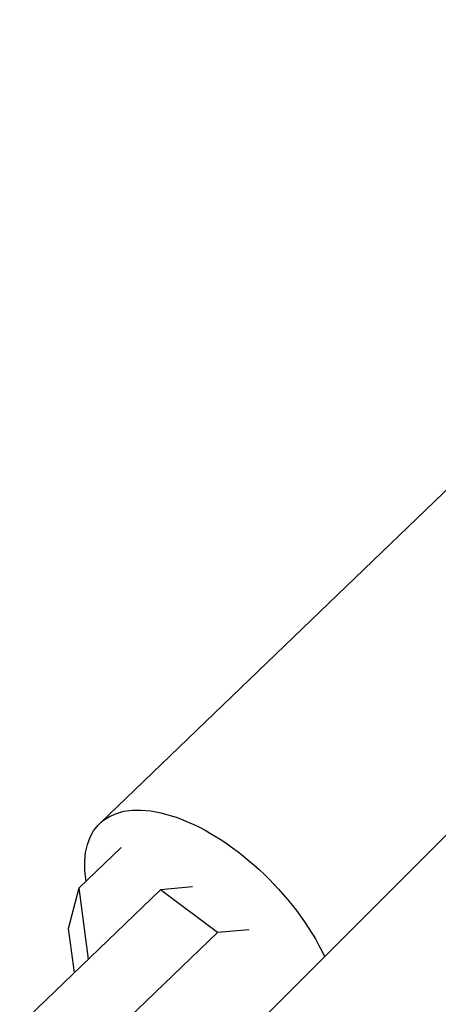
# Model space of a CAD drawing. Units: millimetres. Extents: x -5274 to 3664, y -5274 to 3664.
# Drawn here: x -1728 to -1694, y -1689 to -1608 of the extents above; entities that cross this region are included whole.
import ezdxf

# ---------------------------------------------------------------- set-up
doc = ezdxf.new("R2010")
doc.units = ezdxf.units.MM
doc.header["$LTSCALE"] = 20
doc.layers.add('2d', color=230, linetype='Continuous')

msp = doc.modelspace()

# ---------------------------------------------------------------- linework, layer by layer
at = {"layer": '2d'}
for p, q in [((-1721.863, -1673.947), (-1653.814, -1608.414)), ((-1709.799, -1691.061), (-1634.628, -1615.89)), ((-1723.536, -1679.195), (-1720.118, -1675.904)), ((-1716.908, -1679.351), (-1728.383, -1690.402)), ((-1724.4, -1682.525), (-1723.536, -1679.195)), ((-1722.777, -1685.003), (-1723.536, -1679.195)), ((-1714.309, -1679.127), (-1716.908, -1679.351)), ((-1712.273, -1682.834), (-1716.908, -1679.351)), ((-1723.931, -1686.114), (-1724.4, -1682.525)), ((-1709.675, -1682.611), (-1712.273, -1682.834)), ((-1712.273, -1682.834), (-1723.749, -1693.886))]:
    msp.add_line(p, q, dxfattribs=at)
at = {"layer": '2d', "extrusion": (0, 0, -1)}
msp.add_ellipse((-1712.672, -1683.491), major_axis=(-9.191, 9.544), ratio=0.512222, start_param=-0.639691, end_param=2.152379, dxfattribs=at)

doc.saveas('drawing.dxf')
